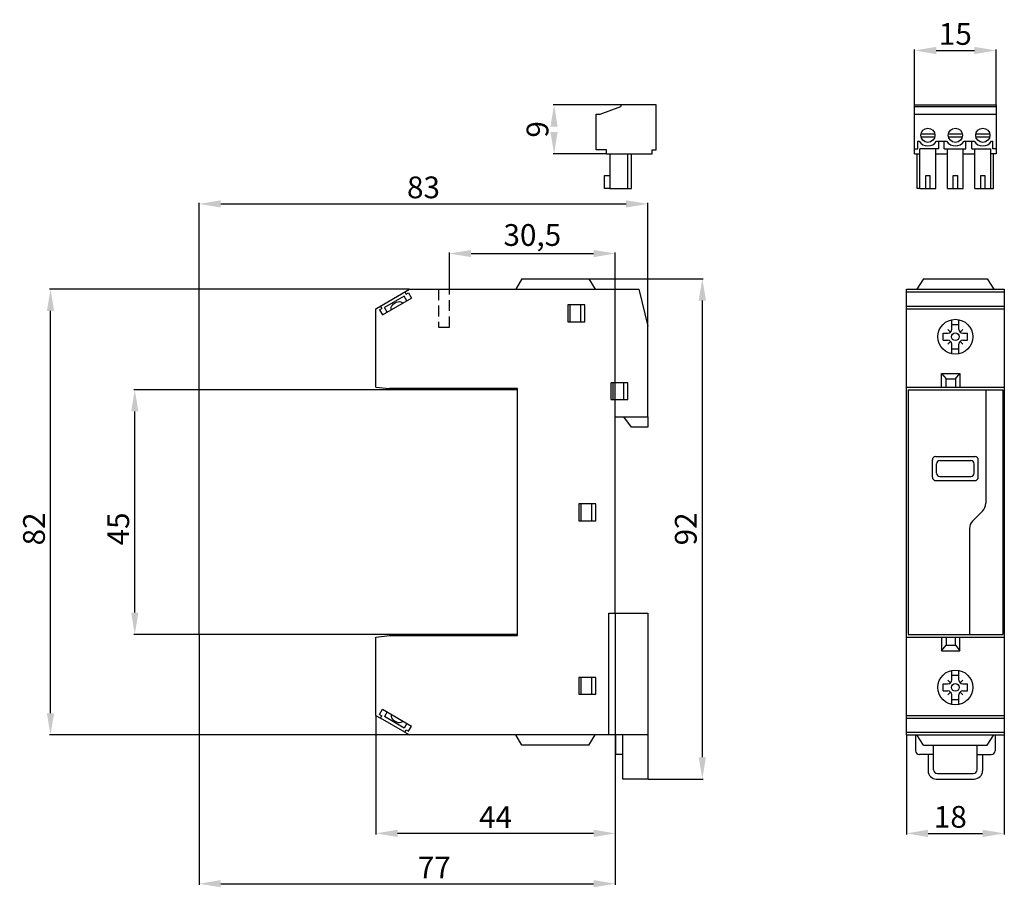
# Model space of a CAD drawing. Extents: x -43 to 138, y -20 to 140.
import ezdxf

# ---------------------------------------------------------------- set-up
doc = ezdxf.new("R2010")
doc.units = 0
doc.header["$MEASUREMENT"] = 0
doc.linetypes.add('HIDDEN', pattern=[0.375, 0.25, -0.125])
doc.layers.get('DEFPOINTS').update_dxf_attribs({"linetype": 'CONTINUOUS'})
doc.layers.add('KOTY', color=1, linetype='CONTINUOUS')
doc.layers.add('OBRYS', color=5, linetype='CONTINUOUS')
doc.styles.get("Standard").update_dxf_attribs({"font": 'arial.ttf'})
doc.dimstyles.get("Standard").update_dxf_attribs({"dimtxt": 0.18, "dimasz": 0.18, "dimexe": 0.18, "dimexo": 0.0625, "dimgap": 0.09, "dimtad": 0, "dimtih": 1, "dimtoh": 1, "dimdec": 4, "dimzin": 0, "dimtxsty": 'STANDARD', "dimcen": 0.09, "dimazin": 3, "dimtfac": 1, "dimtdec": 4, "dimtofl": 0, "dimtmove": 0, "dimatfit": 3, "dimtolj": 1, "dimtzin": 0})

# ---------------------------------------------------------------- blocks, each defined once
blk = doc.blocks.new('*D15')
at = {"layer": 'DEFPOINTS', "color": 0}
for p in [(67.5, 124), (55.25, 115), (64.9, 115)]:
    blk.add_point(p, dxfattribs=at)
at = {"layer": 'KOTY', "color": 0}
for p, q in [((67.44, 124), (55.07, 124)), ((64.84, 115), (55.07, 115))]:
    blk.add_line(p, q, dxfattribs=at)
for points in [[(55.91, 120), (54.58, 120), (55.25, 124)], [(54.58, 119), (55.91, 119), (55.25, 115)]]:
    blk.add_solid(points, dxfattribs=at)
at = {"layer": 'KOTY', "color": 0, "insert": (52.2, 119.49), "char_height": 4, "attachment_point": 5, "rotation": 90}
blk.add_mtext('\\A1;9', dxfattribs=at)
blk = doc.blocks.new('*D17')
at = {"layer": 'DEFPOINTS', "color": 0}
for p in [(136.5, 134), (121.5, 124), (136.5, 124)]:
    blk.add_point(p, dxfattribs=at)
at = {"layer": 'KOTY', "color": 0}
for p, q in [((121.5, 124.06), (121.5, 134.18)), ((125.5, 134), (132.5, 134)), ((136.5, 124.06), (136.5, 134.18))]:
    blk.add_line(p, q, dxfattribs=at)
for points in [[(125.5, 134.67), (125.5, 133.33), (121.5, 134)], [(132.5, 133.33), (132.5, 134.67), (136.5, 134)]]:
    blk.add_solid(points, dxfattribs=at)
at = {"layer": 'KOTY', "color": 0, "insert": (129, 137.04), "char_height": 4, "attachment_point": 5}
blk.add_mtext('\\A1;15', dxfattribs=at)
blk = doc.blocks.new('*D29')
at = {"layer": 'DEFPOINTS', "color": 0}
for p in [(120, 8.1), (138, 8.1), (138, -10)]:
    blk.add_point(p, dxfattribs=at)
at = {"layer": 'KOTY', "color": 0}
for p, q in [((120, 8.04), (120, -10.18)), ((138, 8.04), (138, -10.18)), ((124, -10), (134, -10))]:
    blk.add_line(p, q, dxfattribs=at)
for points in [[(124, -9.33), (124, -10.67), (120, -10)], [(134, -10.67), (134, -9.33), (138, -10)]]:
    blk.add_solid(points, dxfattribs=at)
at = {"layer": 'KOTY', "color": 0, "insert": (128.08, -6.96), "char_height": 4, "attachment_point": 5}
blk.add_mtext('\\A1;18', dxfattribs=at)
blk = doc.blocks.new('*D30')
at = {"layer": 'DEFPOINTS', "color": 0}
for p in [(61.65, 92), (82.5, 92), (72.5, 0)]:
    blk.add_point(p, dxfattribs=at)
at = {"layer": 'KOTY', "color": 0}
for p, q in [((61.71, 92), (82.68, 92)), ((82.5, 4), (82.5, 88)), ((72.56, 0), (82.68, 0))]:
    blk.add_line(p, q, dxfattribs=at)
for points in [[(83.17, 88), (81.83, 88), (82.5, 92)], [(81.83, 4), (83.17, 4), (82.5, 0)]]:
    blk.add_solid(points, dxfattribs=at)
at = {"layer": 'KOTY', "color": 0, "insert": (79.46, 46), "char_height": 4, "attachment_point": 5, "rotation": 90}
blk.add_mtext('\\A1;92', dxfattribs=at)
blk = doc.blocks.new('*D31')
at = {"layer": 'DEFPOINTS', "color": 0}
for p in [(-21.82, 71.6), (-10, 71.6), (-10, 26.6)]:
    blk.add_point(p, dxfattribs=at)
at = {"layer": 'KOTY', "color": 0}
for p, q in [((-10.06, 71.6), (-22, 71.6)), ((-21.82, 30.6), (-21.82, 67.6)), ((-10.06, 26.6), (-22, 26.6))]:
    blk.add_line(p, q, dxfattribs=at)
for points in [[(-21.15, 67.6), (-22.48, 67.6), (-21.82, 71.6)], [(-22.48, 30.6), (-21.15, 30.6), (-21.82, 26.6)]]:
    blk.add_solid(points, dxfattribs=at)
at = {"layer": 'KOTY', "color": 0, "insert": (-24.85, 46), "char_height": 4, "attachment_point": 5, "rotation": 90}
blk.add_mtext('\\A1;45', dxfattribs=at)
blk = doc.blocks.new('*D32')
at = {"layer": 'DEFPOINTS', "color": 0}
for p in [(-37.3, 90.1), (28.7, 90.1), (28.7, 8.1)]:
    blk.add_point(p, dxfattribs=at)
at = {"layer": 'KOTY', "color": 0}
for p, q in [((28.64, 90.1), (-37.48, 90.1)), ((-37.3, 12.1), (-37.3, 86.1)), ((28.64, 8.1), (-37.48, 8.1))]:
    blk.add_line(p, q, dxfattribs=at)
for points in [[(-36.63, 86.1), (-37.97, 86.1), (-37.3, 90.1)], [(-37.97, 12.1), (-36.63, 12.1), (-37.3, 8.1)]]:
    blk.add_solid(points, dxfattribs=at)
at = {"layer": 'KOTY', "color": 0, "insert": (-40.34, 46), "char_height": 4, "attachment_point": 5, "rotation": 90}
blk.add_mtext('\\A1;82', dxfattribs=at)
blk = doc.blocks.new('*D33')
at = {"layer": 'DEFPOINTS', "color": 0}
for p in [(66.5, 30.5), (22.5, 11.7), (22.5, -10)]:
    blk.add_point(p, dxfattribs=at)
at = {"layer": 'KOTY', "color": 0}
for p, q in [((66.5, 30.44), (66.5, -10.18)), ((22.5, 11.64), (22.5, -10.18)), ((62.5, -10), (26.5, -10))]:
    blk.add_line(p, q, dxfattribs=at)
for points in [[(26.5, -9.33), (26.5, -10.67), (22.5, -10)], [(62.5, -10.67), (62.5, -9.33), (66.5, -10)]]:
    blk.add_solid(points, dxfattribs=at)
at = {"layer": 'KOTY', "color": 0, "insert": (44.5, -7), "char_height": 4, "attachment_point": 5}
blk.add_mtext('\\A1;44', dxfattribs=at)
blk = doc.blocks.new('*D34')
at = {"layer": 'DEFPOINTS', "color": 0}
for p in [(66.5, 30.44), (-10, 26.6), (66.5, -19.26)]:
    blk.add_point(p, dxfattribs=at)
at = {"layer": 'KOTY', "color": 0}
for p, q in [((66.5, 30.38), (66.5, -19.44)), ((-10, 26.54), (-10, -19.44)), ((-6, -19.26), (62.5, -19.26))]:
    blk.add_line(p, q, dxfattribs=at)
for points in [[(-6, -18.59), (-6, -19.92), (-10, -19.26)], [(62.5, -19.92), (62.5, -18.59), (66.5, -19.26)]]:
    blk.add_solid(points, dxfattribs=at)
at = {"layer": 'KOTY', "color": 0, "insert": (33.25, -16.26), "char_height": 4, "attachment_point": 5}
blk.add_mtext('\\A1;77', dxfattribs=at)
blk = doc.blocks.new('*D35')
at = {"layer": 'DEFPOINTS', "color": 0}
for p in [(72.5, 105.78), (72.5, 83.3), (-10, 71.6)]:
    blk.add_point(p, dxfattribs=at)
at = {"layer": 'KOTY', "color": 0}
for p, q in [((-10, 71.66), (-10, 105.96)), ((-6, 105.78), (68.5, 105.78)), ((72.5, 83.36), (72.5, 105.96))]:
    blk.add_line(p, q, dxfattribs=at)
for points in [[(-6, 106.44), (-6, 105.11), (-10, 105.78)], [(68.5, 105.11), (68.5, 106.44), (72.5, 105.78)]]:
    blk.add_solid(points, dxfattribs=at)
at = {"layer": 'KOTY', "color": 0, "insert": (31.25, 108.82), "char_height": 4, "attachment_point": 5}
blk.add_mtext('\\A1;83', dxfattribs=at)
blk = doc.blocks.new('*D36')
at = {"layer": 'DEFPOINTS', "color": 0}
for p in [(66.5, 96.65), (36, 90.1), (66.5, 66.6)]:
    blk.add_point(p, dxfattribs=at)
at = {"layer": 'KOTY', "color": 0}
for p, q in [((36, 90.16), (36, 96.83)), ((40, 96.65), (62.5, 96.65)), ((66.5, 66.66), (66.5, 96.83))]:
    blk.add_line(p, q, dxfattribs=at)
for points in [[(40, 97.32), (40, 95.99), (36, 96.65)], [(62.5, 95.99), (62.5, 97.32), (66.5, 96.65)]]:
    blk.add_solid(points, dxfattribs=at)
at = {"layer": 'KOTY', "color": 0, "insert": (51.25, 100.06), "char_height": 4, "attachment_point": 5}
blk.add_mtext('\\A1;30,5', dxfattribs=at)

msp = doc.modelspace()

# ---------------------------------------------------------------- linework, layer by layer
at = {"layer": 'OBRYS', "color": 5}
for p, q in [((63.7, 122.3), (67.5, 123.7)), ((74, 124), (67.5, 124)), ((67.5, 124), (67.5, 123.7)), ((74, 115.7), (74, 124)), ((63, 115.7), (63, 122.3)), ((63, 122.3), (63.7, 122.3)), ((64.9, 115.7), (63, 115.7)), ((64.9, 115), (64.9, 115.7)), ((64.9, 115), (73.3, 115)), ((65.5, 115), (65.5, 108.6)), ((68.8, 108.6), (68.8, 115)), ((69.5, 108.6), (69.5, 115)), ((73.3, 115), (73.3, 115.7)), ((73.3, 115.7), (74, 115.7)), ((64.5, 108.6), (64.5, 111)), ((64.5, 111), (65.5, 111)), ((65.5, 108.6), (64.5, 108.6)), ((65.5, 108.6), (69.5, 108.6)), ((49.35, 92), (48.2, 90.1)), ((49.35, 92), (61.65, 92)), ((61.65, 92), (62.8, 90.1)), ((123.15, 92), (121.95, 90.1)), ((123.15, 92), (134.85, 92)), ((134.85, 92), (136.05, 90.1)), ((22.5, 86.5), (28.7, 90.1)), ((27.7, 88.83), (24.1, 86.73)), ((28.2, 87.96), (27.7, 88.83)), ((27.83, 89.6), (28.09, 89.17)), ((28.09, 89.17), (28.52, 89.42)), ((28.52, 89.42), (29.07, 88.47)), ((28.7, 90.1), (70.8, 90.1)), ((70.8, 90.1), (72.5, 83.3)), ((120, 8.1), (120, 90.1)), ((120, 90.1), (138, 90.1)), ((120, 89.6), (138, 89.6)), ((138, 90.1), (138, 8.1)), ((23.35, 87), (23.61, 86.56)), ((23.73, 85.36), (29.07, 88.47)), ((60.88, 87.21), (57.78, 87.21)), ((57.78, 87.21), (57.78, 84.11)), ((58.18, 84.11), (58.18, 87.21)), ((60.18, 84.11), (60.18, 87.21)), ((60.88, 84.11), (60.88, 87.21)), ((120, 87), (138, 87)), ((22.5, 72.1), (22.5, 86.5)), ((23.18, 86.32), (23.61, 86.56)), ((23.18, 86.32), (23.73, 85.36)), ((24.6, 85.87), (24.1, 86.73)), ((120, 86.5), (138, 86.5)), ((57.78, 84.11), (60.88, 84.11)), ((72.5, 66.6), (72.5, 83.3)), ((128.35, 82.71), (128.35, 84.48)), ((128.35, 83.6), (129.65, 83.6)), ((129.65, 82.71), (129.65, 84.48)), ((126.75, 80.7), (126.75, 82)), ((126.75, 82), (127.64, 82)), ((128.14, 82.21), (127.64, 82.71)), ((129.86, 82.21), (130.36, 82.71)), ((130.36, 82), (131.25, 82)), ((131.25, 80.7), (131.25, 82)), ((126.75, 80.7), (127.64, 80.7)), ((128.14, 80.49), (127.64, 79.99)), ((128.35, 78.22), (128.35, 79.99)), ((129.65, 78.22), (129.65, 79.99)), ((129.86, 80.49), (130.36, 79.99)), ((130.36, 80.7), (131.25, 80.7)), ((128.35, 79.1), (129.65, 79.1)), ((126.45, 72.1), (126.45, 74.6)), ((126.45, 74.6), (129.85, 74.6)), ((126.45, 74.6), (127.3, 73.6)), ((129, 73.6), (129.85, 74.6)), ((129.85, 74.6), (129.85, 72.1)), ((68.8, 72.9), (65.7, 72.9)), ((65.7, 72.9), (65.7, 69.8)), ((66.1, 69.8), (66.1, 72.9)), ((68.1, 69.8), (68.1, 72.9)), ((68.8, 69.8), (68.8, 72.9)), ((127.3, 72.1), (127.3, 73.6)), ((127.3, 73.6), (129, 73.6)), ((129, 73.6), (129, 72.1)), ((48.5, 71.6), (-10, 71.6)), ((-10, 26.6), (-10, 71.6)), ((22.5, 72.1), (25, 71.8)), ((48.5, 71.8), (25, 71.8)), ((48.5, 26.4), (48.5, 71.8)), ((120, 72.1), (138, 72.1)), ((120.3, 71.6), (137.7, 71.6)), ((120.3, 71.6), (120.3, 26.6)), ((137.7, 71.6), (137.7, 26.6)), ((65.7, 69.8), (68.8, 69.8)), ((66.5, 30.5), (66.5, 66.6)), ((66.5, 66.6), (72.5, 66.6)), ((69.5, 64.7), (68.1, 66.6)), ((72.5, 66.6), (72.5, 64.7)), ((72.5, 64.7), (69.5, 64.7)), ((62.9, 50.6), (59.8, 50.6)), ((59.8, 50.6), (59.8, 47.5)), ((60.2, 47.5), (60.2, 50.6)), ((62.2, 47.5), (62.2, 50.6)), ((62.9, 47.5), (62.9, 50.6)), ((59.8, 47.5), (62.9, 47.5)), ((48.5, 43.01), (48.5, 43.47)), ((66.5, 43.01), (66.5, 43.47)), ((65.3, 8.1), (65.3, 30.5)), ((65.3, 30.5), (72.5, 30.5)), ((72.5, 30.5), (72.5, 8.1)), ((48.5, 26.6), (-10, 26.6)), ((22.5, 26.1), (25, 26.4)), ((22.5, 11.7), (22.5, 26.1)), ((25, 26.4), (48.5, 26.4)), ((120, 26.1), (138, 26.1)), ((120.3, 26.6), (137.7, 26.6)), ((126.45, 26.1), (126.45, 23.6)), ((127.3, 26.1), (127.3, 24.6)), ((129, 24.6), (129, 26.1)), ((129.85, 23.6), (129.85, 26.1)), ((126.45, 23.6), (127.3, 24.6)), ((126.45, 23.6), (129.85, 23.6)), ((127.3, 24.6), (129, 24.6)), ((129, 24.6), (129.85, 23.6)), ((128.35, 18.21), (128.35, 19.98)), ((129.65, 18.21), (129.65, 19.98)), ((62.9, 18.7), (59.8, 18.7)), ((59.8, 18.7), (59.8, 15.6)), ((60.2, 15.6), (60.2, 18.7)), ((62.2, 15.6), (62.2, 18.7)), ((62.9, 15.6), (62.9, 18.7)), ((128.14, 17.71), (127.64, 18.21)), ((128.35, 19.1), (129.65, 19.1)), ((129.86, 17.71), (130.36, 18.21)), ((126.75, 16.2), (126.75, 17.5)), ((126.75, 17.5), (127.64, 17.5)), ((130.36, 17.5), (131.25, 17.5)), ((131.25, 16.2), (131.25, 17.5)), ((59.8, 15.6), (62.9, 15.6)), ((126.75, 16.2), (127.64, 16.2)), ((128.14, 15.99), (127.64, 15.49)), ((128.35, 13.72), (128.35, 15.49)), ((128.35, 14.6), (129.65, 14.6)), ((129.65, 13.72), (129.65, 15.49)), ((129.86, 15.99), (130.36, 15.49)), ((130.36, 16.2), (131.25, 16.2)), ((23.18, 11.88), (23.73, 12.84)), ((23.73, 12.84), (29.07, 9.73)), ((22.5, 11.7), (23.35, 11.2)), ((23.18, 11.88), (23.61, 11.64)), ((23.35, 11.2), (23.61, 11.64)), ((27.83, 8.6), (23.35, 11.2)), ((24.6, 12.33), (24.1, 11.47)), ((27.7, 9.37), (24.1, 11.47)), ((120, 11.7), (138, 11.7)), ((120, 11.2), (138, 11.2)), ((28.2, 10.24), (27.7, 9.37)), ((28.52, 8.78), (29.07, 9.73)), ((27.83, 8.6), (28.09, 9.03)), ((27.83, 8.6), (28.7, 8.1)), ((28.09, 9.03), (28.52, 8.78)), ((72.5, 8.1), (28.7, 8.1)), ((49.35, 6.2), (48.2, 8.1)), ((61.65, 6.2), (62.8, 8.1)), ((66.6, 4.5), (66.6, 8.1)), ((67.9, 0), (67.9, 8.1)), ((72.5, 8.1), (72.5, 0)), ((120, 8.6), (138, 8.6)), ((120, 8.1), (138, 8.1)), ((121.7, 8.1), (121.7, 5.21)), ((123.15, 6.2), (121.95, 8.1)), ((134.85, 6.2), (136.05, 8.1)), ((136.3, 8.1), (136.3, 5.21)), ((61.65, 6.2), (49.35, 6.2)), ((123.15, 6.2), (134.85, 6.2)), ((125, 1.71), (125, 6.2)), ((133, 1.71), (133, 6.2)), ((67.9, 4.5), (66.6, 4.5)), ((125, 4.5), (122.41, 4.5)), ((124, 4.5), (124, 1.5)), ((133.02, 4.5), (135.59, 4.5)), ((134, 4.5), (134, 1.5)), ((72.5, 0), (67.9, 0)), ((125.5, 0), (132.49, 0)), ((125.71, 1), (132.29, 1))]:
    msp.add_line(p, q, dxfattribs=at)
at = {"layer": 'OBRYS', "color": 5, "linetype": 'CONTINUOUS'}
for p, q in [((121.5, 115), (121.5, 124)), ((121.5, 124), (136.5, 124)), ((121.5, 123.7), (136.5, 123.7)), ((136.5, 124), (136.5, 115)), ((121.5, 122.3), (136.5, 122.3)), ((122.69, 118.7), (125.21, 118.7)), ((122.69, 118.1), (125.21, 118.1)), ((127.74, 118.7), (130.26, 118.7)), ((127.74, 118.1), (130.26, 118.1)), ((132.79, 118.7), (135.31, 118.7)), ((132.79, 118.1), (135.31, 118.1)), ((121.5, 115.9), (122.1, 115.9)), ((122.1, 117.3), (122.34, 117.3)), ((122.1, 115.9), (122.1, 117.3)), ((122.5, 108.6), (122.5, 115.9)), ((125.95, 115.9), (122.5, 115.9)), ((125.4, 108.6), (125.4, 115.9)), ((125.56, 117.3), (127.39, 117.3)), ((125.95, 115.9), (125.95, 117.3)), ((126.95, 115.9), (126.95, 117.3)), ((126.95, 115.9), (130.95, 115.9)), ((127.55, 108.6), (127.55, 115.9)), ((130.45, 108.6), (130.45, 115.9)), ((130.61, 117.3), (132.44, 117.3)), ((130.95, 115.9), (130.95, 117.3)), ((132.05, 115.9), (132.05, 117.3)), ((132.05, 115.9), (135.5, 115.9)), ((132.6, 108.6), (132.6, 115.9)), ((135.5, 108.6), (135.5, 115.9)), ((135.66, 117.3), (135.9, 117.3)), ((135.9, 115.9), (135.9, 117.3)), ((136.5, 115.9), (135.9, 115.9)), ((121.5, 115), (122.5, 115)), ((122, 108.6), (122, 115)), ((125.4, 115), (127.55, 115)), ((130.45, 115), (132.6, 115)), ((136.5, 115), (135.5, 115)), ((136, 108.6), (136, 115)), ((123.58, 108.6), (123.58, 111)), ((123.58, 111), (124.33, 111)), ((124.33, 111), (124.33, 108.6)), ((128.63, 108.6), (128.63, 111)), ((128.63, 111), (129.38, 111)), ((129.38, 111), (129.38, 108.6)), ((133.68, 108.6), (133.68, 111)), ((133.68, 111), (134.43, 111)), ((134.43, 111), (134.43, 108.6)), ((122.5, 108.6), (122, 108.6)), ((122.5, 108.6), (125.4, 108.6)), ((127.55, 108.6), (130.45, 108.6)), ((132.6, 108.6), (135.5, 108.6)), ((135.5, 108.6), (136, 108.6))]:
    msp.add_line(p, q, dxfattribs=at)
at = {"layer": 'OBRYS', "color": 5, "linetype": 'HIDDEN', "ltscale": 8}
for p, q in [((34, 90.1), (34, 83.1)), ((36, 83.1), (36, 90.1)), ((34, 83.1), (36, 83.1))]:
    msp.add_line(p, q, dxfattribs=at)
at = {"layer": 'OBRYS'}
for p, q in [((124.79, 55.53), (124.79, 58.68)), ((125.43, 59.32), (132.58, 59.32)), ((125.54, 56.24), (125.54, 57.96)), ((126.13, 58.56), (131.86, 58.56)), ((132.46, 56.24), (132.46, 57.97)), ((133.22, 55.53), (133.22, 58.68)), ((125.42, 54.88), (132.59, 54.88)), ((126.13, 55.64), (131.86, 55.64))]:
    msp.add_line(p, q, dxfattribs=at)
for points in [[(134.61, 71.6), (134.61, 50.73)], [(134, 49.27), (132.17, 47.44)], [(131.61, 46.07), (131.61, 26.6)]]:
    msp.add_lwpolyline(points, dxfattribs=at)
at = {"layer": 'OBRYS', "color": 5, "linetype": 'CONTINUOUS'}
for centre in [(123.95, 118.4), (129, 118.4), (134.05, 118.4)]:
    msp.add_circle(centre, 1.3, dxfattribs=at)
at = {"layer": 'OBRYS', "color": 5}
for centre, radius in [((129, 81.35), 3.2), ((129, 81.35), 0.7), ((129, 16.85), 3.2), ((129, 16.85), 0.7)]:
    msp.add_circle(centre, radius, dxfattribs=at)
at = {"layer": 'OBRYS', "color": 5, "linetype": 'CONTINUOUS'}
for centre in [(123.95, 118.4), (129, 118.4), (134.05, 118.4)]:
    msp.add_arc(centre, 1.95, 214.34, 325.4656, dxfattribs=at)
at = {"layer": 'OBRYS', "color": 5}
for centre, radius, start, end in [((127.64, 82.71), 0.707, 270, 0), ((130.36, 82.71), 0.707, 180, 270), ((127.64, 79.99), 0.707, 0, 90), ((130.36, 79.99), 0.707, 90, 180), ((127.64, 18.21), 0.707, 270, 0), ((130.36, 18.21), 0.707, 180, 270), ((127.64, 15.49), 0.707, 0, 90), ((130.36, 15.49), 0.707, 90, 180), ((122.41, 5.21), 0.707, 180, 270), ((135.59, 5.21), 0.707, 270, 360), ((125.5, 1.5), 1.5, 179.9348, 269.7623), ((125.71, 1.71), 0.707, 180, 270), ((132.29, 1.71), 0.707, 270, 0), ((132.46, 1.54), 1.54, 271.0827, 358.3569)]:
    msp.add_arc(centre, radius, start, end, dxfattribs=at)
at = {"layer": 'OBRYS'}
for centre, radius, start, end in [((125.42, 58.68), 0.638, 89.6034, 180.3966), ((126.13, 57.96), 0.598, 89.1682, 180.6851), ((131.87, 57.97), 0.596, 359.09, 90.91), ((132.58, 58.68), 0.639, 359.6557, 90.3443), ((126.13, 56.24), 0.598, 179.3146, 270.7995), ((131.86, 56.23), 0.598, 269.2846, 0.8132), ((125.42, 55.52), 0.638, 179.6056, 270.4098), ((132.58, 55.52), 0.639, 269.6425, 0.3421)]:
    msp.add_arc(centre, radius, start, end, dxfattribs=at)
at = {"layer": 'OBRYS', "color": 5, "extrusion": (0, 0, -1)}
msp.add_ellipse((26.4, 86.91), major_axis=(-1.04, -0.6), ratio=0.638544, start_param=6.283185, end_param=9.424778, dxfattribs=at)
at = {"layer": 'OBRYS', "color": 5}
msp.add_ellipse((26.4, 11.29), major_axis=(-1.04, 0.6), ratio=0.638544, start_param=6.283185, end_param=9.424778, dxfattribs=at)
at = {"layer": 'OBRYS'}
for points in [[(134, 49.27), (134.39, 49.66), (134.61, 50.18), (134.61, 50.73)], [(132.17, 47.44), (131.81, 47.08), (131.61, 46.58), (131.61, 46.07)]]:
    msp.add_open_spline(points, degree=3, dxfattribs=at)

# ---------------------------------------------------------------- dimensions: what is measured, and where the dimension line sits
at = {"layer": 'KOTY', "color": 1}
for base, p1, p2, override, picture, middle in [((136.5, 134), (121.5, 124), (136.5, 124), {"dimtxt": 4, "dimasz": 4, "dimgap": 1, "dimtad": 1, "dimdec": 0, "dimdsep": 44, "dimsah": 1}, '*D17', (129, 134)), ((66.5, 96.65), (36, 90.1), (66.5, 66.6), {"dimtxt": 4, "dimasz": 4, "dimgap": 1, "dimtad": 1, "dimdec": 1, "dimdsep": 44}, '*D36', (51.25, 96.65)), ((66.5, -19.25634778), (-10, 26.6), (66.5, 30.4375), {"dimtxt": 4, "dimasz": 4, "dimgap": 1, "dimtad": 1, "dimdec": 0, "dimdsep": 44, "dimsah": 1}, '*D34', (33.25, -19.25634778)), ((22.5, -10), (66.5, 30.5), (22.5, 11.7), {"dimtxt": 4, "dimasz": 4, "dimgap": 1, "dimtad": 1, "dimdec": 0, "dimdsep": 44, "dimsah": 1}, '*D33', (44.5, -10)), ((138, -10), (120, 8.1), (138, 8.1), {"dimtxt": 4, "dimasz": 4, "dimgap": 1, "dimtad": 1, "dimdec": 0, "dimdsep": 44, "dimsah": 1}, '*D29', (128.08, -10))]:
    dim = msp.add_linear_dim(base=base, p1=p1, p2=p2, dimstyle='STANDARD', override=override, dxfattribs=at)
    dim.commit()
    dim.dimension.update_dxf_attribs({"geometry": picture, "text_midpoint": middle, "dimtype": 160})
for base, p1, p2, override, picture, middle in [((55.25, 115), (67.5, 124), (64.9, 115), {"dimtxt": 4, "dimasz": 4, "dimgap": 1, "dimtad": 1, "dimtih": 0, "dimdec": 0, "dimdsep": 44, "dimsah": 1}, '*D15', (55.25, 119.49)), ((82.5, 92), (72.5, 0), (61.65, 92), {"dimtxt": 4, "dimasz": 4, "dimgap": 1, "dimtad": 1, "dimtih": 0, "dimdec": 0, "dimdsep": 44, "dimsah": 1}, '*D30', (82.5, 46)), ((-37.3, 90.1), (28.7, 8.1), (28.7, 90.1), {"dimtxt": 4, "dimasz": 4, "dimgap": 1, "dimtad": 2, "dimjust": 0, "dimtih": 0, "dimdec": 0, "dimdsep": 44, "dimsah": 1}, '*D32', (-37.3, 46)), ((-21.82, 71.6), (-10, 26.6), (-10, 71.6), {"dimtxt": 4, "dimasz": 4, "dimgap": 1, "dimtad": 2, "dimtih": 0, "dimdec": 0, "dimdsep": 44, "dimsah": 1}, '*D31', (-21.82, 46))]:
    dim = msp.add_linear_dim(base=base, p1=p1, p2=p2, angle=90, dimstyle='STANDARD', override=override, dxfattribs=at)
    dim.commit()
    dim.dimension.update_dxf_attribs({"geometry": picture, "text_midpoint": middle, "dimtype": 160})
at = {"layer": 'KOTY'}
dim = msp.add_linear_dim(base=(72.5, 105.77829587), p1=(-10, 71.6), p2=(72.5, 83.3), dimstyle='STANDARD', override={"dimtxt": 4, "dimasz": 4, "dimgap": 1, "dimtad": 1, "dimtih": 0, "dimdec": 0, "dimsah": 1, "dimtmove": 2}, dxfattribs=at)
dim.commit()
dim.dimension.update_dxf_attribs({"geometry": '*D35', "text_midpoint": (31.25, 108.82029587)})

doc.saveas('drawing.dxf')
